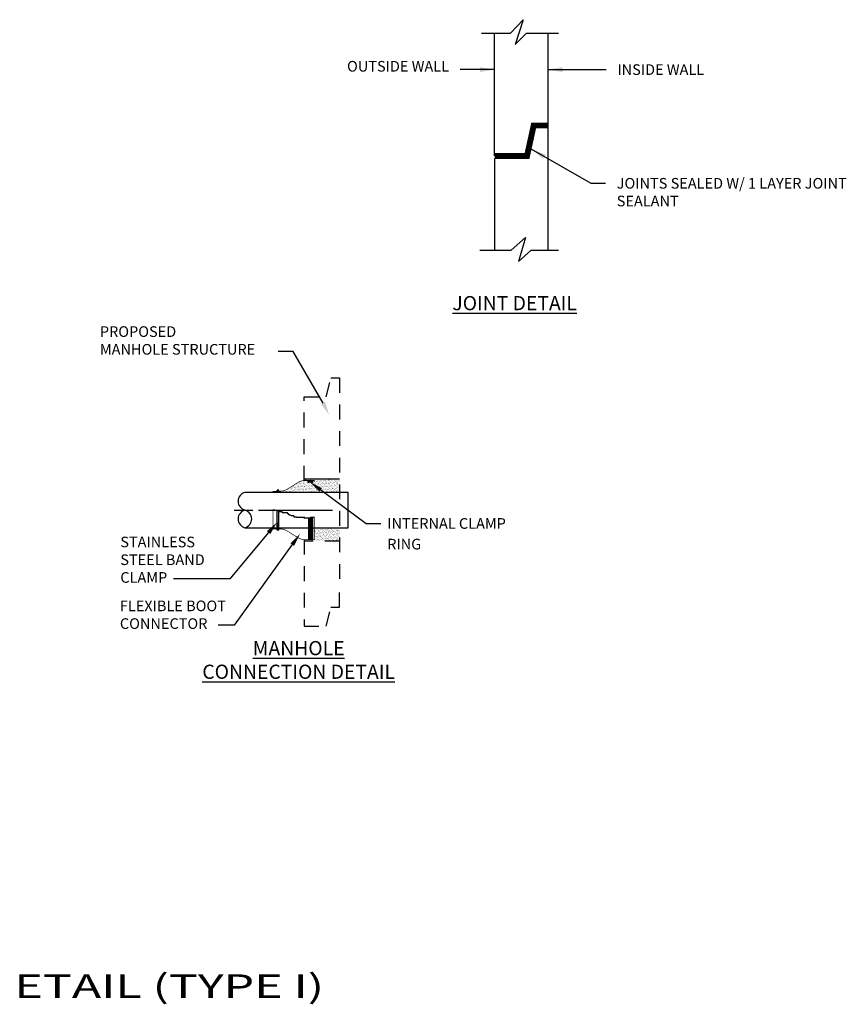
# Model space of a CAD drawing. Units: inches. Extents: x 1.8 to 16.1, y -0.3 to 9.
# Drawn here: x 9.1 to 16.1, y -0.3 to 8 of the extents above; entities that cross this region are included whole.
import ezdxf

# ---------------------------------------------------------------- set-up
doc = ezdxf.new("R2010")
doc.units = ezdxf.units.IN
doc.header["$LTSCALE"] = 0.5
doc.header["$MEASUREMENT"] = 0
doc.linetypes.add('CENTER', pattern=[2, 1.25, -0.25, 0.25, -0.25])
doc.linetypes.add('DASHED2', pattern=[0.375, 0.25, -0.125])
doc.layers.get('0').update_dxf_attribs({"linetype": 'CONTINUOUS'})
for name, color, linetype in [('CL', 1, 'CENTER'), ('EX-STRUCT', 51, 'DASHED2'), ('NEW-MISC', 3, 'CONTINUOUS'), ('NEW-PIPE', 6, 'CONTINUOUS'), ('NEW-STRUCT', 2, 'CONTINUOUS'), ('TX100', 3, 'CONTINUOUS'), ('TX140', 6, 'CONTINUOUS')]:
    doc.layers.add(name, color=color, linetype=linetype)
doc.styles.add('200HN', font='simplex.shx', dxfattribs={"width": 1.25})
doc.styles.add('TX100', font='romans.shx', dxfattribs={"height": 0.09})
doc.styles.add('TX140', font='romans.shx', dxfattribs={"height": 0.12})
doc.dimstyles.new('FWS-1TO1', dxfattribs={"dimtxt": 0.09375, "dimasz": 0.125, "dimexe": 0.09375, "dimexo": 0.09375, "dimgap": 0.09375, "dimtad": 1, "dimdec": 4, "dimzin": 1, "dimdsep": 46, "dimlunit": 4, "dimtxsty": 'TX100', "dimcen": 0.09375, "dimclrd": 3, "dimclre": 3, "dimclrt": 256, "dimadec": 0, "dimazin": 0, "dimtfac": 1, "dimtdec": 4, "dimtofl": 0, "dimtmove": 1, "dimatfit": 3, "dimfxl": 1, "dimfrac": 2, "dimtolj": 1, "dimtzin": 0, "dimarcsym": 0})
pattern_1 = [(37.5, (-1.78355, -3.93458), (-0.000629934, 0.019268238), [0, -0.0152, 0, -0.017, 0, -0.01625]), (7.5, (-1.78355, -3.93458), (0.017697767, 0.02822146), [0, -0.0082, 0, -0.0137, 0, -0.00525]), (327.5, (-1.79585, -3.93458), (0.031141419, 5.659e-05), [0, -0.005, 0, -0.018, 0, -0.0235]), (317.5, (-1.79585, -3.93458), (0.030061266, 0.008776756), [0, -0.0025, 0, -0.0118, 0, -0.0135])]

msp = doc.modelspace()

# ---------------------------------------------------------------- hatches: boundary and pattern name
at = {"layer": 'NEW-MISC'}
h = msp.add_hatch(dxfattribs=at)
h.set_pattern_fill('AR-SAND', color=256, scale=0.01, style=0)
h.set_pattern_definition(pattern_1)
h.paths.add_polyline_path([(11.29099, 3.98227), (11.29099, 3.99381), (11.35291, 3.99381), (11.41251, 4.01089), (11.5028, 4.06729), (11.55512, 4.08334), (11.55512, 4.09624), (11.85512, 4.09624), (11.85512, 3.98374)])
h = msp.add_hatch(dxfattribs=at)
h.set_pattern_fill('AR-SAND', color=256, scale=0.01, style=0)
h.set_pattern_definition(pattern_1)
h.paths.add_polyline_path([(11.85512, 3.57124), (11.55512, 3.57124), (11.55512, 3.58343), (11.64108, 3.58402), (11.64108, 3.68374), (11.85512, 3.68374)])
edge = h.paths.add_edge_path(flags=16)
edge.add_line((11.85512, 3.57124), (11.55512, 3.57124))

# ---------------------------------------------------------------- linework, layer by layer
at = {"layer": 'CL'}
for p, q in [((10.96178, 3.83374), (11.12028, 3.83374)), ((11.16982, 3.83374), (11.92849, 3.83374))]:
    msp.add_line(p, q, dxfattribs=at)
at = {"layer": 'EX-STRUCT'}
msp.add_line((11.85512, 3.57124), (11.55512, 3.57124), dxfattribs=at)
for points in [[(11.55512, 4.08334), (11.55512, 4.79218), (11.74262, 4.79218), (11.78012, 4.95156), (11.85512, 4.95156), (11.85512, 3.15156)], [(11.55512, 3.58343), (11.55512, 2.85156), (11.74262, 2.85156), (11.78012, 3.01093), (11.85512, 3.01093), (11.85512, 3.15156)]]:
    msp.add_lwpolyline(points, dxfattribs=at)
at = {"layer": 'NEW-PIPE'}
for p, q in [((11.32626, 3.99314), (11.32626, 4.00286)), ((11.34032, 4.00286), (11.32626, 4.00286)), ((11.34032, 3.99096), (11.34032, 4.00286)), ((11.58813, 4.07899), (11.62478, 4.07899)), ((11.58813, 4.06595), (11.58813, 4.07899)), ((11.59327, 4.06595), (11.58813, 4.06595)), ((11.58925, 4.06595), (11.58925, 4.07899)), ((11.59038, 4.06595), (11.59038, 4.07899)), ((11.5915, 4.06595), (11.5915, 4.07899)), ((11.59263, 4.06595), (11.59263, 4.07899)), ((11.59327, 4.07356), (11.59327, 4.06595)), ((11.61935, 4.07356), (11.59327, 4.07356)), ((11.59369, 4.07335), (11.59369, 4.07897)), ((11.59482, 4.07335), (11.59482, 4.07897)), ((11.59594, 4.07335), (11.59594, 4.07897)), ((11.59707, 4.07335), (11.59707, 4.07897)), ((11.59819, 4.07335), (11.59819, 4.07897)), ((11.59932, 4.07335), (11.59932, 4.07897)), ((11.60044, 4.07335), (11.60044, 4.07897)), ((11.60157, 4.07335), (11.60157, 4.07897)), ((11.60269, 4.07335), (11.60269, 4.07897)), ((11.60382, 4.07335), (11.60382, 4.07897)), ((11.60494, 4.07335), (11.60494, 4.07897)), ((11.60607, 4.07335), (11.60607, 4.07897)), ((11.60719, 4.07335), (11.60719, 4.07897)), ((11.60832, 4.07335), (11.60832, 4.07897)), ((11.60944, 4.07335), (11.60944, 4.07897)), ((11.61057, 4.07335), (11.61057, 4.07897)), ((11.61169, 4.07335), (11.61169, 4.07897)), ((11.61282, 4.07335), (11.61282, 4.07897)), ((11.61394, 4.07335), (11.61394, 4.07897)), ((11.61507, 4.07335), (11.61507, 4.07897)), ((11.61619, 4.07335), (11.61619, 4.07897)), ((11.61732, 4.07335), (11.61732, 4.07897)), ((11.61844, 4.07335), (11.61844, 4.07897)), ((11.61935, 4.06583), (11.61935, 4.07356)), ((11.62478, 4.06583), (11.61935, 4.06583)), ((11.61967, 4.07897), (11.61967, 4.06571)), ((11.6208, 4.07897), (11.6208, 4.06571)), ((11.62192, 4.07897), (11.62192, 4.06571)), ((11.62305, 4.07897), (11.62305, 4.06571)), ((11.62417, 4.07897), (11.62417, 4.06571)), ((11.62478, 4.07899), (11.62478, 4.06583)), ((11.92849, 3.98374), (11.05397, 3.98374)), ((11.92849, 3.68374), (11.92849, 3.98374)), ((11.32626, 3.66324), (11.32626, 3.83338)), ((11.34032, 3.66324), (11.34032, 3.83447)), ((11.59103, 3.77035), (11.59103, 3.58561)), ((11.59478, 3.77035), (11.59478, 3.58561)), ((11.59853, 3.77035), (11.59853, 3.58561)), ((11.60228, 3.77035), (11.60228, 3.58561)), ((11.60603, 3.77035), (11.60603, 3.58561)), ((11.60978, 3.77035), (11.60978, 3.58561)), ((11.61353, 3.77035), (11.61353, 3.58561)), ((11.61728, 3.77035), (11.61728, 3.58561)), ((11.62103, 3.77035), (11.62103, 3.58561)), ((11.62478, 3.77035), (11.62478, 3.58561)), ((11.05397, 3.68374), (11.92849, 3.68374)), ((11.32917, 3.72515), (11.33787, 3.72515)), ((11.32917, 3.7214), (11.33787, 3.7214)), ((11.32917, 3.71765), (11.33787, 3.71765)), ((11.32917, 3.7139), (11.33787, 3.7139)), ((11.32917, 3.71015), (11.33787, 3.71015)), ((11.32917, 3.7064), (11.33787, 3.7064)), ((11.32917, 3.70265), (11.33787, 3.70265)), ((11.32917, 3.6989), (11.33787, 3.6989)), ((11.32917, 3.69515), (11.33787, 3.69515)), ((11.32917, 3.6914), (11.33787, 3.6914)), ((11.32917, 3.68765), (11.33787, 3.68765)), ((11.32917, 3.6839), (11.33787, 3.6839)), ((11.32917, 3.68015), (11.33787, 3.68015)), ((11.32917, 3.6764), (11.33787, 3.6764)), ((11.32917, 3.67265), (11.33787, 3.67265)), ((11.32917, 3.6689), (11.33787, 3.6689)), ((11.34032, 3.66324), (11.32626, 3.66324))]:
    msp.add_line(p, q, dxfattribs=at)
at = {"layer": 'NEW-PIPE', "const_width": 0.00562}
for points in [[(11.29099, 3.98227), (11.29099, 3.99381), (11.35291, 3.99381, 0.1404993), (11.41251, 4.01089), (11.5028, 4.06729, -0.1240237), (11.55512, 4.08414)], [(11.29099, 3.83374), (11.29099, 3.67368), (11.35291, 3.67368, -0.1404993), (11.41251, 3.65659), (11.5028, 3.60019, 0.108144), (11.5481, 3.58402)]]:
    msp.add_lwpolyline(points, format="xyb", dxfattribs=at)
at = {"layer": 'NEW-PIPE'}
for points, const_width in [([(11.55512, 4.08414), (11.64108, 4.08414), (11.64108, 4.0703)], 0.00675), ([(11.28897, 3.83574), (11.30308, 3.83574), (11.30711, 3.8307), (11.33934, 3.8307), (11.34841, 3.82667), (11.34841, 3.82164), (11.36654, 3.82164), (11.37057, 3.81257), (11.41187, 3.81257), (11.4159, 3.8035), (11.42094, 3.8035), (11.42496, 3.79444), (11.43, 3.79444), (11.43907, 3.79041), (11.45216, 3.78537), (11.46627, 3.78537), (11.47029, 3.7763), (11.4844, 3.7763), (11.49346, 3.77228), (11.55693, 3.77228), (11.55693, 3.76724), (11.60629, 3.76724), (11.61031, 3.77228), (11.64255, 3.77228)], 0.01125), ([(11.29099, 3.83374), (11.29099, 3.84099)], 0.00562), ([(11.5481, 3.58402), (11.64108, 3.58402), (11.64108, 3.7747)], 0.00675)]:
    msp.add_lwpolyline(points, dxfattribs=dict(at, const_width=const_width))
for centre, start, end in [((11.07462, 3.90874), 105.395461, 254.604539), ((11.07462, 3.75874), 105.395461, 254.604539), ((11.03332, 3.75874), 285.395461, 74.604539)]:
    msp.add_arc(centre, 0.07779, start, end, dxfattribs=at)
at = {"layer": 'NEW-STRUCT'}
for p, q in [((13.16609, 6.8305), (13.16609, 7.86853)), ((13.61609, 7.86853), (13.61609, 6.03201)), ((13.16609, 6.81029), (13.16609, 6.03201)), ((11.85512, 4.09624), (11.55512, 4.09624))]:
    msp.add_line(p, q, dxfattribs=at)
for points in [[(13.05575, 7.86853), (13.29923, 7.86853), (13.40745, 7.98348), (13.33981, 7.77387), (13.4345, 7.86853), (13.70503, 7.86853)], [(13.04222, 6.03201), (13.30599, 6.03201), (13.42774, 6.1402), (13.36687, 5.93734), (13.47508, 6.03201), (13.70503, 6.03201)]]:
    msp.add_lwpolyline(points, dxfattribs=at)
at = {"layer": 'NEW-STRUCT', "const_width": 0.05}
msp.add_lwpolyline([(13.61609, 7.08837), (13.49636, 7.08837), (13.44011, 6.8305), (13.16609, 6.8305)], dxfattribs=at)
at = {"layer": 'TX100'}
for p, q in [((11.46134, 5.17654), (11.33429, 5.17654)), ((11.71503, 4.73943), (11.46134, 5.17654)), ((11.69472, 4.00443), (12.07985, 3.71919)), ((12.07985, 3.71919), (12.2032, 3.71919)), ((11.25457, 3.64312), (10.92694, 3.25135)), ((11.45484, 3.54164), (10.96299, 2.85984)), ((10.92694, 3.25135), (10.45125, 3.25135)), ((10.96299, 2.85984), (10.82811, 2.85984))]:
    msp.add_line(p, q, dxfattribs=at)
for points in [[(11.73172, 4.74796), (11.69833, 4.73089), (11.76623, 4.63925)], [(11.68356, 3.98936), (11.70588, 4.0195), (11.60431, 4.07138)], [(11.24002, 3.65495), (11.26912, 3.6313), (11.32552, 3.73043)], [(11.43964, 3.55261), (11.47005, 3.53067), (11.52066, 3.63287)]]:
    msp.add_solid(points, dxfattribs=at)

# ---------------------------------------------------------------- texts
at = {"style": '200HN', "width": 1.5}
msp.add_text('STANDARD MANHOLE DETAIL (TYPE I)', height=0.2, dxfattribs=at).set_placement((4.5912, -0.29488))
at = {"layer": 'TX100', "style": 'TX100'}
for s, p in [('INTERNAL CLAMP', (12.25789, 3.67566)), ('RING', (12.25789, 3.5008))]:
    msp.add_text(s, height=0.09, dxfattribs=at).set_placement(p)
at = {"layer": 'TX100', "char_height": 0.09, "style": 'TX100'}
for s, insert, attachment_point in [('OUTSIDE WALL', (12.78032, 7.51611), 9), ('INSIDE WALL', (14.20443, 7.60611), 1), ('JOINTS SEALED W/ 1 LAYER JOINT\\PSEALANT ', (14.19879, 6.64408), 1)]:
    msp.add_mtext(s, dxfattribs=dict(at, insert=insert, attachment_point=attachment_point))
at = {"layer": 'TX100', "char_height": 0.09, "attachment_point": 1, "style": 'TX100'}
for s, insert, width in [('PROPOSED\\PMANHOLE STRUCTURE', (9.82734, 5.38907), 1.8133392), ('STAINLESS STEEL BAND CLAMP', (10.00012, 3.60887), 0.9570429), ('FLEXIBLE BOOT CONNECTOR', (9.99653, 3.06817), 1.0157143)]:
    msp.add_mtext(s, dxfattribs=dict(at, insert=insert, width=width))
at = {"layer": 'TX140', "char_height": 0.12, "attachment_point": 2, "style": 'TX140'}
for s, insert, width in [('{\\LJOINT DETAIL}', (13.3353, 5.645), 1.15), ('{\\LMANHOLE\\PCONNECTION DETAIL}', (11.50842, 2.72577), 2.71)]:
    msp.add_mtext(s, dxfattribs=dict(at, insert=insert, width=width))

# ---------------------------------------------------------------- leaders
at = {"layer": 'TX100', "annotation_type": 0, "has_hookline": 1}
for points, hookline_direction in [([(13.16609, 7.56111), (12.87407, 7.56111)], 1), ([(13.61609, 7.56111), (14.11068, 7.56111)], 0), ([(13.4777, 6.88747), (13.98004, 6.59908), (14.10504, 6.59908)], 0)]:
    msp.add_leader(points, dimstyle='FWS-1TO1', override={"dimgap": 0.09375, "dimtad": 0}, dxfattribs=dict(at, hookline_direction=hookline_direction))
at = {"layer": 'TX100'}
msp.add_leader([(13.16609, 7.56111), (12.87407, 7.56111)], dimstyle='FWS-1TO1', override={"dimgap": 0.09375, "dimtad": 0}, dxfattribs=at)

doc.saveas('drawing.dxf')
